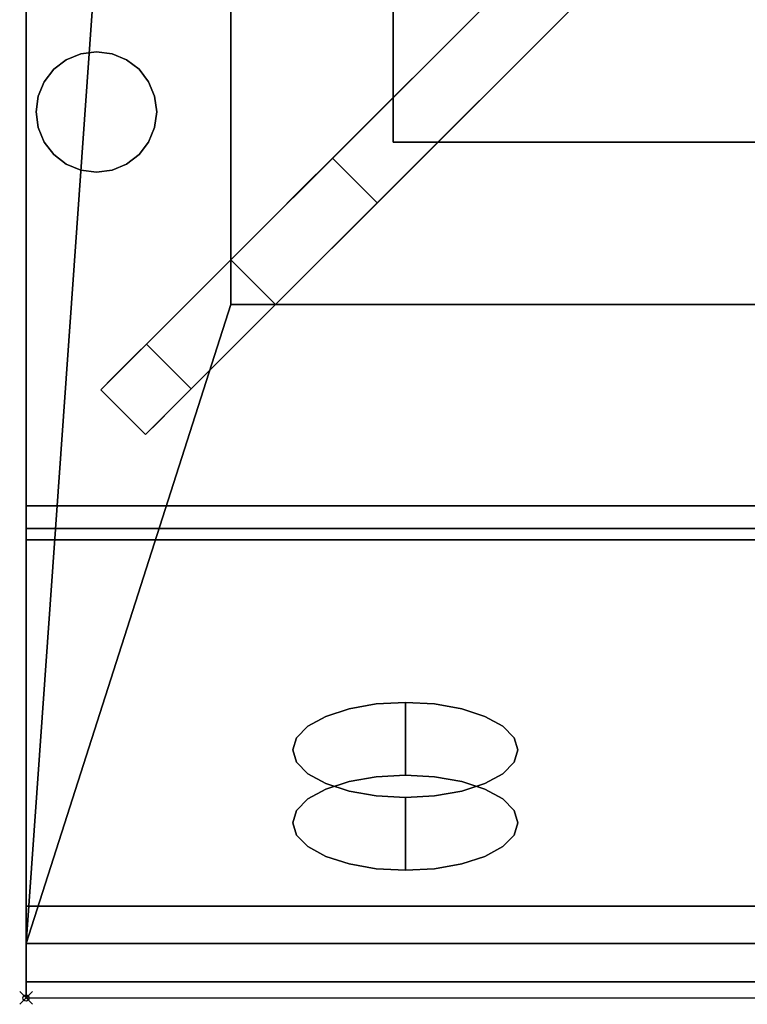
# Model space of a CAD drawing. Units: millimetres. Extents: x -1 to 423, y -933 to 75.
# Drawn here: x -1 to 114, y -931 to -775 of the extents above; entities that cross this region are included whole.
import ezdxf

# ---------------------------------------------------------------- set-up
doc = ezdxf.new("R2010")
doc.units = ezdxf.units.MM
doc.header["$PDMODE"] = 35
for name, color, linetype in [('IQ_200_2D', 1, 'Continuous'), ('IQ_200_3D', 1, 'Continuous'), ('IQ_204_2D', 7, 'Continuous'), ('IQ_204_3D', 7, 'Continuous'), ('IQ_BLUE_3D', 5, 'Continuous'), ('IQ_INS_3D', 3, 'Continuous')]:
    doc.layers.add(name, color=color, linetype=linetype)

msp = doc.modelspace()

# ---------------------------------------------------------------- linework, layer by layer
at = {"layer": 'IQ_200_2D'}
for p, q in [((0, 0), (0, -930)), ((0, -930), (400, -930))]:
    msp.add_line(p, q, dxfattribs=at)
at = {"layer": 'IQ_200_3D'}
for points in [[(400, -852.22, 649), (0, -852.22, 649), (0, 0, 649), (400, 0, 649)], [(32.34, -464.56, 885), (32.34, -464.56, 900), (32.34, -820.43, 900), (32.34, -820.43, 885)], [(400, -852.22, 660.66), (0, -852.22, 660.66), (0, -852.22, 649), (400, -852.22, 649)], [(400, -915.5, 655.42), (0, -915.5, 655.42), (0, -855.84, 663.8), (400, -855.84, 663.8)], [(400, -927.47, 885.27), (0, -927.47, 885.27), (0, -857.61, 815.41), (400, -857.61, 815.41)], [(400, -857.61, 815.41), (0, -857.61, 815.41), (0, -915.5, 691.26), (400, -915.5, 691.26)], [(400, -915.5, 691.26), (0, -915.5, 691.26), (0, -915.5, 655.42), (400, -915.5, 655.42)]]:
    msp.add_3dface(points, dxfattribs=at)
for points, invisible_edges in [([(0, -852.22, 649), (0, -852.22, 660.66), (0, -80.35, 900), (0, 0, 649)], 6), ([(0, -921.37, 900), (0, -80.35, 900), (0, -857.61, 815.41), (0, -927.47, 885.27)], 10), ([(0, -80.35, 900), (0, -852.22, 660.66), (0, -852.32, 661.42), (0, -857.61, 815.41)], 13), ([(0, -852.22, 660.66), (400, -852.22, 660.66), (400, -852.32, 661.42), (0, -852.32, 661.42)], 4), ([(0, -852.32, 661.42), (400, -852.32, 661.42), (400, -852.59, 662.15), (0, -852.59, 662.15)], 5), ([(0, -852.59, 662.15), (0, -857.61, 815.41), (0, -852.32, 661.42)], 3), ([(0, -852.59, 662.15), (400, -852.59, 662.15), (400, -853.04, 662.78), (0, -853.04, 662.78)], 5), ([(0, -853.04, 662.78), (0, -857.61, 815.41), (0, -852.59, 662.15)], 3), ([(400, -853.62, 663.29), (0, -853.62, 663.29), (0, -853.04, 662.78), (400, -853.04, 662.78)], 5), ([(0, -853.62, 663.29), (0, -857.61, 815.41), (0, -853.04, 662.78)], 3), ([(0, -853.62, 663.29), (400, -853.62, 663.29), (400, -854.31, 663.64), (0, -854.31, 663.64)], 5), ([(0, -853.62, 663.29), (0, -854.31, 663.64), (0, -857.61, 815.41)], 14), ([(0, -854.31, 663.64), (400, -854.31, 663.64), (400, -855.06, 663.81), (0, -855.06, 663.81)], 5), ([(0, -855.06, 663.81), (0, -857.61, 815.41), (0, -854.31, 663.64)], 3), ([(0, -855.06, 663.81), (400, -855.06, 663.81), (400, -855.84, 663.8), (0, -855.84, 663.8)], 1), ([(0, -857.61, 815.41), (0, -855.06, 663.81), (0, -855.84, 663.8), (0, -915.5, 691.26)], 5), ([(0, -915.5, 655.42), (0, -915.5, 691.26), (0, -855.84, 663.8)], 2), ([(400, -921.37, 900), (0, -921.37, 900), (0, -923.6, 899.71), (400, -923.6, 899.71)], 4), ([(0, -927.47, 885.27), (0, -925.69, 898.84), (0, -923.6, 899.71), (0, -921.37, 900)], 9), ([(400, -923.6, 899.71), (0, -923.6, 899.71), (0, -925.69, 898.84), (400, -925.69, 898.84)], 5), ([(400, -925.69, 898.84), (0, -925.69, 898.84), (0, -927.47, 897.47), (400, -927.47, 897.47)], 5), ([(0, -927.47, 897.47), (0, -925.69, 898.84), (0, -928.84, 887.06), (0, -929.71, 889.14)], 10), ([(0, -928.84, 887.06), (0, -925.69, 898.84), (0, -927.47, 885.27)], 3), ([(400, -927.47, 897.47), (0, -927.47, 897.47), (0, -928.84, 895.69), (400, -928.84, 895.69)], 5), ([(400, -928.84, 887.06), (0, -928.84, 887.06), (0, -927.47, 885.27), (400, -927.47, 885.27)], 1), ([(0, -928.84, 895.69), (0, -927.47, 897.47), (0, -929.71, 889.14), (0, -930, 891.37)], 10), ([(400, -928.84, 895.69), (0, -928.84, 895.69), (0, -929.71, 893.6), (400, -929.71, 893.6)], 5), ([(400, -929.71, 889.14), (0, -929.71, 889.14), (0, -928.84, 887.06), (400, -928.84, 887.06)], 5), ([(0, -928.84, 895.69), (0, -930, 891.37), (0, -929.71, 893.6)], 1), ([(400, -929.71, 893.6), (0, -929.71, 893.6), (0, -930, 891.37), (400, -930, 891.37)], 5), ([(400, -930, 891.37), (0, -930, 891.37), (0, -929.71, 889.14), (400, -929.71, 889.14)], 5)]:
    msp.add_3dface(points, dxfattribs=dict(at, invisible_edges=invisible_edges))
at = {"layer": 'IQ_204_2D'}
for p, q in [((58, -717), (58, -787.7)), ((32.34, -813.36), (32.34, -727.63)), ((112.34, -733.36), (11.79, -833.91)), ((18.86, -840.98), (119.41, -740.43)), ((65.06, -794.79), (135.76, -794.79)), ((125.14, -820.43), (39.41, -820.43)), ((11.79, -833.91), (18.86, -840.98))]:
    msp.add_line(p, q, dxfattribs=at)
at = {"layer": 'IQ_204_3D'}
for points, invisible_edges in [([(58, -794.79, 905), (58, -479.84, 905), (32.34, -464.56, 905), (32.34, -820.43, 905)], 10), ([(48.38, -797.32, 915.89), (19.01, -826.69, 928.58), (111.49, -734.21, 928.58)], 13), ([(111.49, -734.21, 928.58), (111.61, -734.09, 926.19), (48.38, -797.32, 915.89)], 13), ([(55.45, -804.39, 915.89), (48.38, -797.32, 915.89), (111.61, -734.09, 926.19)], 12), ([(111.61, -734.09, 926.19), (118.68, -741.16, 926.19), (55.45, -804.39, 915.89)], 12), ([(55.45, -804.39, 915.89), (118.56, -741.28, 928.58), (26.08, -833.76, 928.58)], 13), ([(55.45, -804.39, 915.89), (118.68, -741.16, 926.19), (118.56, -741.28, 928.58)], 14), ([(8.65, -780.8, 625.19), (6.35, -781.75, 625.19), (6.35, -781.75, 649), (8.65, -780.8, 649)], 10), ([(17.85, -783.26, 625.19), (15.87, -798.25, 625.19), (6.35, -781.75, 625.19), (8.65, -780.8, 625.19)], 11), ([(11.11, -780.48, 625.19), (8.65, -780.8, 625.19), (8.65, -780.8, 649), (11.11, -780.48, 649)], 2), ([(13.58, -780.8, 625.19), (8.65, -780.8, 625.19), (11.11, -780.48, 625.19)], 1), ([(8.65, -780.8, 625.19), (13.58, -780.8, 625.19), (15.87, -781.75, 625.19), (17.85, -783.26, 625.19)], 9), ([(11.11, -780.48, 649), (13.58, -780.8, 649), (13.58, -780.8, 625.19), (11.11, -780.48, 625.19)], 2), ([(15.87, -781.75, 625.19), (13.58, -780.8, 625.19), (13.58, -780.8, 649), (15.87, -781.75, 649)], 10), ([(2.86, -785.24, 625.19), (4.38, -783.26, 625.19), (6.35, -781.75, 625.19), (1.91, -792.47, 625.19)], 12), ([(4.38, -796.74, 625.19), (2.86, -794.76, 625.19), (1.91, -792.47, 625.19), (6.35, -781.75, 625.19)], 12), ([(6.35, -781.75, 625.19), (4.38, -783.26, 625.19), (4.38, -783.26, 649), (6.35, -781.75, 649)], 10), ([(15.87, -798.25, 625.19), (13.58, -799.2, 625.19), (4.38, -796.74, 625.19), (6.35, -781.75, 625.19)], 14), ([(17.85, -783.26, 625.19), (15.87, -781.75, 625.19), (15.87, -781.75, 649), (17.85, -783.26, 649)], 10), ([(4.38, -783.26, 625.19), (2.86, -785.24, 625.19), (2.86, -785.24, 649), (4.38, -783.26, 649)], 10), ([(20.31, -787.53, 625.19), (15.87, -798.25, 625.19), (17.85, -783.26, 625.19), (19.36, -785.24, 625.19)], 3), ([(19.36, -785.24, 625.19), (17.85, -783.26, 625.19), (17.85, -783.26, 649), (19.36, -785.24, 649)], 10), ([(1.59, -790, 625.19), (1.91, -787.53, 625.19), (2.86, -785.24, 625.19), (1.91, -792.47, 625.19)], 4), ([(2.86, -785.24, 625.19), (1.91, -787.53, 625.19), (1.91, -787.53, 649), (2.86, -785.24, 649)], 10), ([(20.31, -787.53, 625.19), (19.36, -785.24, 625.19), (19.36, -785.24, 649), (20.31, -787.53, 649)], 10), ([(1.59, -790, 649), (1.91, -787.53, 649), (1.91, -787.53, 625.19), (1.59, -790, 625.19)], 10), ([(20.31, -787.53, 625.19), (20.64, -790, 625.19), (19.36, -794.76, 625.19), (15.87, -798.25, 625.19)], 14), ([(20.64, -790, 625.19), (20.31, -787.53, 625.19), (20.31, -787.53, 649), (20.64, -790, 649)], 10), ([(1.59, -790, 625.19), (1.91, -792.47, 625.19), (1.91, -792.47, 649), (1.59, -790, 649)], 10), ([(19.36, -794.76, 625.19), (20.64, -790, 625.19), (20.31, -792.47, 625.19)], 1), ([(20.64, -790, 649), (20.31, -792.47, 649), (20.31, -792.47, 625.19), (20.64, -790, 625.19)], 10), ([(1.91, -792.47, 625.19), (2.86, -794.76, 625.19), (2.86, -794.76, 649), (1.91, -792.47, 649)], 10), ([(19.36, -794.76, 625.19), (20.31, -792.47, 625.19), (20.31, -792.47, 649), (19.36, -794.76, 649)], 10), ([(2.86, -794.76, 625.19), (4.38, -796.74, 625.19), (4.38, -796.74, 649), (2.86, -794.76, 649)], 10), ([(15.87, -798.25, 625.19), (19.36, -794.76, 625.19), (17.85, -796.74, 625.19)], 1), ([(17.85, -796.74, 625.19), (19.36, -794.76, 625.19), (19.36, -794.76, 649), (17.85, -796.74, 649)], 10), ([(342, -794.79, 905), (58, -794.79, 905), (32.34, -820.43, 905), (367.66, -820.43, 905)], 10), ([(4.38, -796.74, 625.19), (6.35, -798.25, 625.19), (6.35, -798.25, 649), (4.38, -796.74, 649)], 10), ([(13.58, -799.2, 625.19), (6.35, -798.25, 625.19), (4.38, -796.74, 625.19)], 13), ([(15.87, -798.25, 625.19), (17.85, -796.74, 625.19), (17.85, -796.74, 649), (15.87, -798.25, 649)], 10), ([(48.38, -797.32, 915.89), (43.42, -802.28, 914.25), (19.01, -826.69, 928.58)], 14), ([(48.38, -797.32, 915.89), (55.45, -804.39, 915.89), (43.42, -802.28, 914.25)], 2), ([(6.35, -798.25, 625.19), (8.65, -799.2, 625.19), (8.65, -799.2, 649), (6.35, -798.25, 649)], 10), ([(13.58, -799.2, 625.19), (11.11, -799.53, 625.19), (8.65, -799.2, 625.19), (6.35, -798.25, 625.19)], 8), ([(11.11, -799.53, 649), (8.65, -799.2, 649), (8.65, -799.2, 625.19), (11.11, -799.53, 625.19)], 2), ([(11.11, -799.53, 625.19), (13.58, -799.2, 625.19), (13.58, -799.2, 649), (11.11, -799.53, 649)], 2), ([(13.58, -799.2, 625.19), (15.87, -798.25, 625.19), (15.87, -798.25, 649), (13.58, -799.2, 649)], 10), ([(19.01, -826.69, 928.58), (43.42, -802.28, 914.25), (38.9, -806.8, 910.89)], 13), ([(38.9, -806.8, 910.89), (43.42, -802.28, 914.25), (50.49, -809.35, 914.25)], 14), ([(43.42, -802.28, 914.25), (55.45, -804.39, 915.89), (50.49, -809.35, 914.25)], 13), ([(50.49, -809.35, 914.25), (55.45, -804.39, 915.89), (26.08, -833.76, 928.58)], 14), ([(38.9, -806.8, 910.89), (35.13, -810.57, 906.04), (19.01, -826.69, 928.58)], 14), ([(38.9, -806.8, 910.89), (45.97, -813.87, 910.89), (35.13, -810.57, 906.04)], 3), ([(45.97, -813.87, 910.89), (38.9, -806.8, 910.89), (50.49, -809.35, 914.25)], 3), ([(26.08, -833.76, 928.58), (45.97, -813.87, 910.89), (50.49, -809.35, 914.25)], 13), ([(17.52, -828.18, 926.58), (35.13, -810.57, 906.04), (32.34, -813.36, 900)], 13), ([(35.13, -810.57, 906.04), (17.52, -828.18, 926.58), (19.01, -826.69, 928.58)], 13), ([(32.34, -813.36, 900), (35.13, -810.57, 906.04), (42.2, -817.64, 906.04)], 14), ([(45.97, -813.87, 910.89), (42.2, -817.64, 906.04), (35.13, -810.57, 906.04)], 14), ([(32.34, -813.36, 900), (11.79, -833.91, 900), (15.77, -829.93, 925.08)], 14), ([(17.52, -828.18, 926.58), (32.34, -813.36, 900), (15.77, -829.93, 925.08)], 3), ([(32.34, -813.36, 900), (42.2, -817.64, 906.04), (39.41, -820.43, 900)], 1), ([(26.08, -833.76, 928.58), (42.2, -817.64, 906.04), (45.97, -813.87, 910.89)], 13), ([(42.2, -817.64, 906.04), (24.59, -835.25, 926.58), (39.41, -820.43, 900)], 3), ([(42.2, -817.64, 906.04), (26.08, -833.76, 928.58), (24.59, -835.25, 926.58)], 13), ([(22.84, -837, 925.08), (18.86, -840.98, 900), (39.41, -820.43, 900)], 13), ([(24.59, -835.25, 926.58), (22.84, -837, 925.08), (39.41, -820.43, 900)], 14), ([(19.01, -826.69, 928.58), (17.52, -828.18, 926.58), (24.59, -835.25, 926.58)], 14), ([(19.01, -826.69, 928.58), (24.59, -835.25, 926.58), (26.08, -833.76, 928.58)], 1), ([(15.77, -829.93, 925.08), (22.84, -837, 925.08), (17.52, -828.18, 926.58)], 3), ([(22.84, -837, 925.08), (24.59, -835.25, 926.58), (17.52, -828.18, 926.58)], 14), ([(15.77, -829.93, 925.08), (11.79, -833.91, 900), (13.83, -831.87, 924.16)], 3), ([(15.77, -829.93, 925.08), (13.83, -831.87, 924.16), (20.9, -838.95, 924.16)], 14), ([(22.84, -837, 925.08), (15.77, -829.93, 925.08), (20.9, -838.95, 924.16)], 3), ([(11.79, -833.91, 900), (11.79, -833.91, 923.84), (13.83, -831.87, 924.16)], 12), ([(11.79, -833.91, 923.84), (18.86, -840.98, 923.84), (13.83, -831.87, 924.16)], 2), ([(13.83, -831.87, 924.16), (18.86, -840.98, 923.84), (20.9, -838.95, 924.16)], 13), ([(20.9, -838.95, 924.16), (18.86, -840.98, 900), (22.84, -837, 925.08)], 3), ([(18.86, -840.98, 923.84), (18.86, -840.98, 900), (20.9, -838.95, 924.16)], 2)]:
    msp.add_3dface(points, dxfattribs=dict(at, invisible_edges=invisible_edges))
for points in [[(32.34, -464.56, 905), (32.34, -464.56, 885), (32.34, -820.43, 885), (32.34, -820.43, 905)], [(58, -479.84, 887), (58, -794.79, 887), (342, -794.79, 887), (342, -479.84, 887)], [(58, -479.84, 887), (58, -479.84, 885), (58, -794.79, 885), (58, -794.79, 887)], [(58, -794.79, 905), (58, -794.79, 885), (58, -479.84, 885), (58, -479.84, 905)], [(19.01, -826.69, 928.58), (26.08, -833.76, 928.58), (118.56, -741.28, 928.58), (111.49, -734.21, 928.58)], [(58, -794.79, 887), (58, -794.79, 885), (342, -794.79, 885), (342, -794.79, 887)], [(342, -794.79, 905), (342, -794.79, 885), (58, -794.79, 885), (58, -794.79, 905)], [(32.34, -820.43, 905), (32.34, -820.43, 885), (367.66, -820.43, 885), (367.66, -820.43, 905)], [(18.86, -840.98, 923.84), (11.79, -833.91, 923.84), (11.79, -833.91, 900), (18.86, -840.98, 900)]]:
    msp.add_3dface(points, dxfattribs=at)
at = {"layer": 'IQ_BLUE_3D'}
for points, invisible_edges in [([(55.3, -883.55, 759.77), (72.48, -896.12, 732.81), (42.73, -892.75, 740.04)], 15), ([(44.51, -887.05, 752.26), (55.3, -883.55, 759.77), (42.73, -892.75, 740.04)], 15), ([(44.51, -887.05, 752.26), (51.02, -884.3, 758.16), (55.3, -883.55, 759.77)], 13), ([(55.3, -883.55, 759.77), (51.02, -884.3, 758.16), (51.02, -895.81, 763.53), (55.3, -895.06, 765.14)], 10), ([(64.51, -883.55, 759.77), (55.3, -883.55, 759.77), (59.91, -883.3, 760.32)], 1), ([(59.91, -883.3, 760.32), (55.3, -883.55, 759.77), (55.3, -895.06, 765.14), (59.91, -894.81, 765.69)], 2), ([(72.48, -896.12, 732.81), (55.3, -883.55, 759.77), (64.51, -883.55, 759.77)], 15), ([(59.91, -894.81, 765.69), (64.51, -895.06, 765.14), (64.51, -883.55, 759.77), (59.91, -883.3, 760.32)], 2), ([(77.08, -892.75, 740.04), (72.48, -896.12, 732.81), (64.51, -883.55, 759.77)], 15), ([(64.51, -883.55, 759.77), (75.3, -887.05, 752.26), (77.08, -888.87, 748.38)], 13), ([(75.3, -887.05, 752.26), (64.51, -883.55, 759.77), (68.8, -884.3, 758.16)], 13), ([(77.08, -888.87, 748.38), (77.08, -892.75, 740.04), (64.51, -883.55, 759.77)], 15), ([(68.8, -884.3, 758.16), (64.51, -883.55, 759.77), (64.51, -895.06, 765.14), (68.8, -895.81, 763.53)], 10), ([(51.02, -884.3, 758.16), (44.51, -887.05, 752.26), (47.33, -885.5, 755.6)], 1), ([(51.02, -884.3, 758.16), (47.33, -885.5, 755.6), (47.33, -897.01, 760.97)], 14), ([(47.33, -897.01, 760.97), (51.02, -895.81, 763.53), (51.02, -884.3, 758.16)], 14), ([(75.3, -887.05, 752.26), (68.8, -884.3, 758.16), (72.48, -885.5, 755.6)], 1), ([(68.8, -895.81, 763.53), (72.48, -885.5, 755.6), (68.8, -884.3, 758.16)], 13), ([(47.33, -885.5, 755.6), (44.51, -887.05, 752.26), (44.51, -898.56, 757.63), (47.33, -897.01, 760.97)], 10), ([(68.8, -895.81, 763.53), (72.48, -897.01, 760.97), (72.48, -885.5, 755.6)], 14), ([(75.3, -887.05, 752.26), (72.48, -885.5, 755.6), (72.48, -897.01, 760.97), (75.3, -898.56, 757.63)], 10), ([(44.51, -887.05, 752.26), (42.13, -890.81, 744.21), (42.73, -888.87, 748.38)], 1), ([(42.73, -892.75, 740.04), (42.13, -890.81, 744.21), (44.51, -887.05, 752.26)], 14), ([(42.73, -900.38, 753.74), (44.51, -887.05, 752.26), (42.73, -888.87, 748.38)], 13), ([(42.73, -900.38, 753.74), (44.51, -898.56, 757.63), (44.51, -887.05, 752.26)], 14), ([(75.3, -887.05, 752.26), (75.3, -898.56, 757.63), (77.08, -888.87, 748.38)], 3), ([(42.13, -902.32, 749.57), (42.73, -900.38, 753.74), (42.73, -888.87, 748.38), (42.13, -890.81, 744.21)], 10), ([(75.3, -898.56, 757.63), (77.08, -900.38, 753.74), (77.08, -888.87, 748.38)], 14), ([(77.08, -892.75, 740.04), (77.08, -888.87, 748.38), (77.69, -890.81, 744.21)], 1), ([(77.69, -890.81, 744.21), (77.08, -888.87, 748.38), (77.08, -900.38, 753.74), (77.69, -902.32, 749.57)], 10), ([(42.73, -892.75, 740.04), (42.73, -904.26, 745.4), (42.13, -890.81, 744.21)], 3), ([(42.13, -890.81, 744.21), (42.73, -904.26, 745.4), (42.13, -902.32, 749.57)], 13), ([(77.08, -892.75, 740.04), (77.69, -890.81, 744.21), (77.69, -902.32, 749.57)], 14), ([(47.33, -896.12, 732.81), (44.51, -894.57, 736.15), (42.73, -892.75, 740.04)], 12), ([(42.73, -892.75, 740.04), (72.48, -896.12, 732.81), (47.33, -896.12, 732.81)], 15), ([(44.51, -894.57, 736.15), (44.51, -906.08, 741.52), (42.73, -892.75, 740.04)], 3), ([(44.51, -906.08, 741.52), (42.73, -904.26, 745.4), (42.73, -892.75, 740.04)], 14), ([(72.48, -896.12, 732.81), (77.08, -892.75, 740.04), (75.3, -894.57, 736.15)], 1), ([(77.08, -904.26, 745.4), (75.3, -894.57, 736.15), (77.08, -892.75, 740.04)], 13), ([(77.69, -902.32, 749.57), (77.08, -904.26, 745.4), (77.08, -892.75, 740.04)], 14), ([(44.51, -906.08, 741.52), (55.3, -895.06, 765.14), (42.73, -904.26, 745.4)], 3), ([(42.73, -904.26, 745.4), (55.3, -895.06, 765.14), (44.51, -898.56, 757.63)], 15), ([(44.51, -894.57, 736.15), (47.33, -896.12, 732.81), (47.33, -907.63, 738.18), (44.51, -906.08, 741.52)], 10), ([(44.51, -906.08, 741.52), (72.48, -907.63, 738.18), (55.3, -895.06, 765.14)], 15), ([(55.3, -895.06, 765.14), (47.33, -897.01, 760.97), (44.51, -898.56, 757.63)], 13), ([(47.33, -897.01, 760.97), (55.3, -895.06, 765.14), (51.02, -895.81, 763.53)], 1), ([(59.91, -894.81, 765.69), (55.3, -895.06, 765.14), (64.51, -895.06, 765.14)], 2), ([(72.48, -907.63, 738.18), (68.8, -895.81, 763.53), (55.3, -895.06, 765.14)], 15), ([(68.8, -895.81, 763.53), (64.51, -895.06, 765.14), (55.3, -895.06, 765.14)], 14), ([(68.8, -895.81, 763.53), (75.3, -898.56, 757.63), (72.48, -897.01, 760.97)], 1), ([(75.3, -898.56, 757.63), (68.8, -895.81, 763.53), (77.08, -900.38, 753.74)], 3), ([(77.08, -900.38, 753.74), (68.8, -895.81, 763.53), (72.48, -907.63, 738.18)], 15), ([(72.48, -896.12, 732.81), (75.3, -894.57, 736.15), (75.3, -906.08, 741.52), (72.48, -907.63, 738.18)], 10), ([(77.08, -904.26, 745.4), (75.3, -906.08, 741.52), (75.3, -894.57, 736.15)], 14), ([(47.33, -896.12, 732.81), (72.48, -896.12, 732.81), (64.51, -898.07, 728.64), (55.3, -898.07, 728.64)], 15), ([(47.33, -896.12, 732.81), (55.3, -898.07, 728.64), (51.02, -897.32, 730.25)], 1), ([(51.02, -908.83, 735.62), (47.33, -896.12, 732.81), (51.02, -897.32, 730.25)], 13), ([(51.02, -908.83, 735.62), (47.33, -907.63, 738.18), (47.33, -896.12, 732.81)], 14), ([(55.3, -909.58, 734.01), (51.02, -897.32, 730.25), (55.3, -898.07, 728.64)], 13), ([(51.02, -908.83, 735.62), (51.02, -897.32, 730.25), (55.3, -909.58, 734.01)], 3), ([(72.48, -896.12, 732.81), (68.8, -897.32, 730.25), (64.51, -898.07, 728.64)], 12), ([(68.8, -897.32, 730.25), (68.8, -908.83, 735.62), (64.51, -898.07, 728.64)], 3), ([(68.8, -897.32, 730.25), (72.48, -896.12, 732.81), (72.48, -907.63, 738.18)], 14), ([(72.48, -907.63, 738.18), (68.8, -908.83, 735.62), (68.8, -897.32, 730.25)], 14), ([(42.13, -902.32, 749.57), (44.51, -898.56, 757.63), (42.73, -900.38, 753.74)], 1), ([(42.13, -902.32, 749.57), (42.73, -904.26, 745.4), (44.51, -898.56, 757.63)], 14), ([(55.3, -898.07, 728.64), (64.51, -898.07, 728.64), (59.91, -898.32, 728.09)], 1), ([(59.91, -909.83, 733.46), (55.3, -909.58, 734.01), (55.3, -898.07, 728.64), (59.91, -898.32, 728.09)], 2), ([(59.91, -898.32, 728.09), (64.51, -898.07, 728.64), (64.51, -909.58, 734.01), (59.91, -909.83, 733.46)], 2), ([(64.51, -898.07, 728.64), (68.8, -908.83, 735.62), (64.51, -909.58, 734.01)], 13), ([(72.48, -907.63, 738.18), (77.08, -904.26, 745.4), (77.08, -900.38, 753.74)], 15), ([(77.69, -902.32, 749.57), (77.08, -900.38, 753.74), (77.08, -904.26, 745.4)], 2), ([(77.08, -904.26, 745.4), (72.48, -907.63, 738.18), (75.3, -906.08, 741.52)], 1), ([(44.51, -906.08, 741.52), (47.33, -907.63, 738.18), (64.51, -909.58, 734.01)], 14), ([(44.51, -906.08, 741.52), (64.51, -909.58, 734.01), (72.48, -907.63, 738.18)], 15), ([(55.3, -909.58, 734.01), (47.33, -907.63, 738.18), (51.02, -908.83, 735.62)], 1), ([(55.3, -909.58, 734.01), (64.51, -909.58, 734.01), (47.33, -907.63, 738.18)], 15), ([(64.51, -909.58, 734.01), (68.8, -908.83, 735.62), (72.48, -907.63, 738.18)], 12), ([(55.3, -909.58, 734.01), (59.91, -909.83, 733.46), (64.51, -909.58, 734.01)], 12)]:
    msp.add_3dface(points, dxfattribs=dict(at, invisible_edges=invisible_edges))
at = {"layer": 'IQ_INS_3D'}
msp.add_point((0, -930), dxfattribs=at)

# ---------------------------------------------------------------- meshes
at = {"layer": 'IQ_200_3D'}
mesh = msp.add_polyface(dxfattribs=at)
corners = [(400, -921.37, 900), (400, -80.35, 900), (0, -80.35, 900), (0, -921.37, 900), (32.34, -108.69, 900), (367.66, -108.69, 900), (367.66, -464.56, 900), (367.66, -820.43, 900), (32.34, -820.43, 900), (32.34, -464.56, 900), (400, -921.37, 900), (400, -80.35, 900), (400, -80.35, 900), (400, -80.35, 900), (400, -921.37, 900), (400, -921.37, 900), (400, -80.35, 900), (400, -80.35, 900), (400, -80.35, 900), (400, -80.35, 900), (400, -80.35, 900), (400, -80.35, 900)]
mesh.append_faces([[corners[k] for k in face] for face in [(16, 0, 21), (18, 14, 17), (6, 11, 5)]], dxfattribs={"vtx0": -1, "vtx1": -1})
mesh.append_faces([[corners[k] for k in face] for face in [(5, 11, 2, 4)]], dxfattribs={"vtx0": -1, "vtx1": -1, "vtx2": -1})
mesh.append_faces([[corners[k] for k in face] for face in [(1, 20, 21, 0), (12, 1, 2, 11), (15, 6, 7), (3, 8, 9)]], dxfattribs={"vtx0": -1, "vtx2": -1})
mesh.append_faces([[corners[k] for k in face] for face in [(0, 16, 17, 14)]], dxfattribs={"vtx0": -1, "vtx2": -1, "vtx3": -1})
mesh.append_faces([[corners[k] for k in face] for face in [(6, 15, 10, 11)]], dxfattribs={"vtx0": -1, "vtx3": -1})
mesh.append_faces([[corners[k] for k in face] for face in [(18, 19, 12), (13, 14, 18, 12)]], dxfattribs={"vtx1": -1, "vtx2": -1})
mesh.append_faces([[corners[k] for k in face] for face in [(19, 20, 1, 12), (7, 8, 3, 15)]], dxfattribs={"vtx1": -1, "vtx2": -1, "vtx3": -1})
mesh.append_faces([[corners[k] for k in face] for face in [(3, 0, 14, 15), (9, 4, 2, 3)]], dxfattribs={"vtx1": -1, "vtx3": -1})

doc.saveas('drawing.dxf')
